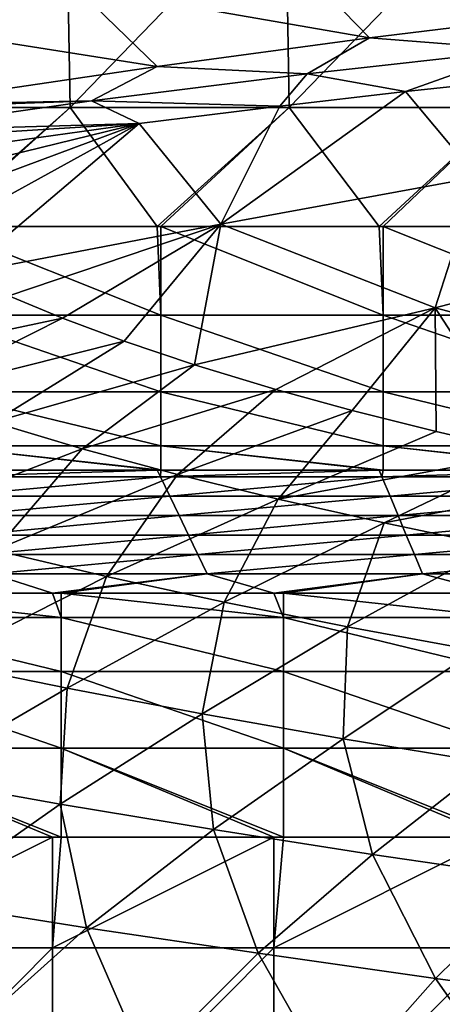
# Model space of a CAD drawing. Units: millimetres. Extents: x -77 to 77, y -52 to 52.
# Drawn here: x -24 to -19, y 30 to 43 of the extents above; entities that cross this region are included whole.
import ezdxf

# ---------------------------------------------------------------- set-up
doc = ezdxf.new("R2010")
doc.units = ezdxf.units.MM
doc.header["$LTSCALE"] = 52.148148
for name, color, linetype in [('164', 7, 'CONTINUOUS'), ('165', 7, 'CONTINUOUS'), ('172', 7, 'CONTINUOUS'), ('218', 7, 'CONTINUOUS'), ('42', 7, 'CONTINUOUS'), ('62', 7, 'CONTINUOUS'), ('73', 7, 'CONTINUOUS'), ('78', 7, 'CONTINUOUS'), ('83', 7, 'CONTINUOUS')]:
    doc.layers.add(name, color=color, linetype=linetype)

msp = doc.modelspace()

# ---------------------------------------------------------------- linework, layer by layer
at = {"layer": '164', "linetype": 'Continuous'}
for points in [[(-24.477, 39.579, 21.837), (-26.83, 38.624, 20.452), (-23.751, 39.276, 20.956), (-24.477, 39.579, 21.837)], [(-26.83, 38.624, 20.452), (-25.806, 38.243, 19.345), (-23.751, 39.276, 20.956), (-26.83, 38.624, 20.452)], [(-23.751, 39.276, 20.956), (-25.806, 38.243, 19.345), (-22.92, 38.966, 20.09), (-23.751, 39.276, 20.956)], [(-25.806, 38.243, 19.345), (-24.689, 37.874, 18.32), (-22.92, 38.966, 20.09), (-25.806, 38.243, 19.345)], [(-22.92, 38.966, 20.09), (-24.689, 37.874, 18.32), (-21.971, 38.648, 19.236), (-22.92, 38.966, 20.09)], [(-24.689, 37.874, 18.32), (-23.485, 37.517, 17.371), (-21.971, 38.648, 19.236), (-24.689, 37.874, 18.32)], [(-21.971, 38.648, 19.236), (-23.485, 37.517, 17.371), (-20.873, 38.317, 18.382), (-21.971, 38.648, 19.236)], [(-23.485, 37.517, 17.371), (-22.201, 37.171, 16.491), (-20.873, 38.317, 18.382), (-23.485, 37.517, 17.371)], [(-20.873, 38.317, 18.382), (-22.201, 37.171, 16.491), (-19.842, 38.034, 17.68), (-20.873, 38.317, 18.382)], [(-22.201, 37.171, 16.491), (-20.842, 36.837, 15.676), (-19.842, 38.034, 17.68), (-22.201, 37.171, 16.491)], [(-19.842, 38.034, 17.68), (-20.842, 36.837, 15.676), (-18.707, 37.748, 16.995), (-19.842, 38.034, 17.68)], [(-23.485, 37.517, 17.371), (-24.689, 37.874, 18.32), (-26.093, 36.514, 16.196), (-23.485, 37.517, 17.371)], [(-18.707, 37.748, 16.995), (-20.842, 36.837, 15.676), (-17.446, 37.457, 16.322), (-18.707, 37.748, 16.995)], [(-24.667, 36.147, 15.219), (-23.485, 37.517, 17.371), (-26.093, 36.514, 16.196), (-24.667, 36.147, 15.219)], [(-22.201, 37.171, 16.491), (-23.485, 37.517, 17.371), (-24.667, 36.147, 15.219), (-22.201, 37.171, 16.491)], [(-20.842, 36.837, 15.676), (-19.411, 36.515, 14.921), (-17.446, 37.457, 16.322), (-20.842, 36.837, 15.676)], [(-17.446, 37.457, 16.322), (-19.411, 36.515, 14.921), (-16.039, 37.158, 15.658), (-17.446, 37.457, 16.322)], [(-23.157, 35.791, 14.315), (-22.201, 37.171, 16.491), (-24.667, 36.147, 15.219), (-23.157, 35.791, 14.315)], [(-20.842, 36.837, 15.676), (-22.201, 37.171, 16.491), (-23.157, 35.791, 14.315), (-20.842, 36.837, 15.676)], [(-19.411, 36.515, 14.921), (-17.915, 36.204, 14.221), (-16.039, 37.158, 15.658), (-19.411, 36.515, 14.921)], [(-21.569, 35.447, 13.479), (-20.842, 36.837, 15.676), (-23.157, 35.791, 14.315), (-21.569, 35.447, 13.479)], [(-19.411, 36.515, 14.921), (-20.842, 36.837, 15.676), (-21.569, 35.447, 13.479), (-19.411, 36.515, 14.921)], [(-19.906, 35.115, 12.705), (-19.411, 36.515, 14.921), (-21.569, 35.447, 13.479), (-19.906, 35.115, 12.705)], [(-17.915, 36.204, 14.221), (-19.411, 36.515, 14.921), (-19.906, 35.115, 12.705), (-17.915, 36.204, 14.221)], [(-23.157, 35.791, 14.315), (-24.667, 36.147, 15.219), (-25.435, 34.642, 12.944), (-23.157, 35.791, 14.315)], [(-18.174, 34.795, 11.991), (-17.915, 36.204, 14.221), (-19.906, 35.115, 12.705), (-18.174, 34.795, 11.991)], [(-23.691, 34.285, 12.028), (-23.157, 35.791, 14.315), (-25.435, 34.642, 12.944), (-23.691, 34.285, 12.028)], [(-21.569, 35.447, 13.479), (-23.157, 35.791, 14.315), (-23.691, 34.285, 12.028), (-21.569, 35.447, 13.479)], [(-21.866, 33.939, 11.182), (-21.569, 35.447, 13.479), (-23.691, 34.285, 12.028), (-21.866, 33.939, 11.182)], [(-19.906, 35.115, 12.705), (-21.569, 35.447, 13.479), (-21.866, 33.939, 11.182), (-19.906, 35.115, 12.705)], [(-19.964, 33.604, 10.401), (-19.906, 35.115, 12.705), (-21.866, 33.939, 11.182), (-19.964, 33.604, 10.401)], [(-18.174, 34.795, 11.991), (-19.906, 35.115, 12.705), (-19.964, 33.604, 10.401), (-18.174, 34.795, 11.991)], [(-17.989, 33.28, 9.682), (-18.174, 34.795, 11.991), (-19.964, 33.604, 10.401), (-17.989, 33.28, 9.682)], [(-23.691, 34.285, 12.028), (-25.435, 34.642, 12.944), (-25.768, 33.075, 10.552), (-23.691, 34.285, 12.028)], [(-23.783, 32.722, 9.635), (-23.691, 34.285, 12.028), (-25.768, 33.075, 10.552), (-23.783, 32.722, 9.635)], [(-21.866, 33.939, 11.182), (-23.691, 34.285, 12.028), (-23.783, 32.722, 9.635), (-21.866, 33.939, 11.182)], [(-21.715, 32.378, 8.792), (-21.866, 33.939, 11.182), (-23.783, 32.722, 9.635), (-21.715, 32.378, 8.792)], [(-19.964, 33.604, 10.401), (-21.866, 33.939, 11.182), (-21.715, 32.378, 8.792), (-19.964, 33.604, 10.401)], [(-19.568, 32.043, 8.017), (-19.964, 33.604, 10.401), (-21.715, 32.378, 8.792), (-19.568, 32.043, 8.017)], [(-17.989, 33.28, 9.682), (-19.964, 33.604, 10.401), (-19.568, 32.043, 8.017), (-17.989, 33.28, 9.682)], [(-17.346, 31.717, 7.307), (-17.989, 33.28, 9.682), (-19.568, 32.043, 8.017), (-17.346, 31.717, 7.307)], [(-23.783, 32.722, 9.635), (-25.768, 33.075, 10.552), (-25.658, 31.407, 8.094), (-23.783, 32.722, 9.635)], [(-23.428, 31.055, 7.193), (-23.783, 32.722, 9.635), (-25.658, 31.407, 8.094), (-23.428, 31.055, 7.193)], [(-21.715, 32.378, 8.792), (-23.783, 32.722, 9.635), (-23.428, 31.055, 7.193), (-21.715, 32.378, 8.792)], [(-21.112, 30.71, 6.37), (-21.715, 32.378, 8.792), (-23.428, 31.055, 7.193), (-21.112, 30.71, 6.37)], [(-19.568, 32.043, 8.017), (-21.715, 32.378, 8.792), (-21.112, 30.71, 6.37), (-19.568, 32.043, 8.017)], [(-18.716, 30.37, 5.618), (-19.568, 32.043, 8.017), (-21.112, 30.71, 6.37), (-18.716, 30.37, 5.618)], [(-17.346, 31.717, 7.307), (-19.568, 32.043, 8.017), (-18.716, 30.37, 5.618), (-17.346, 31.717, 7.307)], [(-16.244, 30.037, 4.935), (-17.346, 31.717, 7.307), (-18.716, 30.37, 5.618), (-16.244, 30.037, 4.935)], [(-23.428, 31.055, 7.193), (-25.658, 31.407, 8.094), (-25.103, 29.554, 5.644), (-23.428, 31.055, 7.193)], [(-22.623, 29.202, 4.778), (-23.428, 31.055, 7.193), (-25.103, 29.554, 5.644), (-22.623, 29.202, 4.778)], [(-21.112, 30.71, 6.37), (-23.428, 31.055, 7.193), (-22.623, 29.202, 4.778), (-21.112, 30.71, 6.37)], [(-20.057, 28.854, 3.992), (-21.112, 30.71, 6.37), (-22.623, 29.202, 4.778), (-20.057, 28.854, 3.992)], [(-18.716, 30.37, 5.618), (-21.112, 30.71, 6.37), (-20.057, 28.854, 3.992), (-18.716, 30.37, 5.618)], [(-17.408, 28.508, 3.283), (-18.716, 30.37, 5.618), (-20.057, 28.854, 3.992), (-17.408, 28.508, 3.283)], [(-16.244, 30.037, 4.935), (-18.716, 30.37, 5.618), (-17.408, 28.508, 3.283), (-16.244, 30.037, 4.935)]]:
    msp.add_3dface(points, dxfattribs=at)
at = {"layer": '165', "linetype": 'Continuous'}
for points in [[(-19.12, 42.335, 27.569), (-18.155, 41.181, 24.046), (-17.037, 42.554, 27.576), (-19.12, 42.335, 27.569)], [(-18.155, 41.181, 24.046), (-19.12, 42.335, 27.569), (-21.614, 40.547, 23.352), (-18.155, 41.181, 24.046)], [(-21.614, 40.547, 23.352), (-19.12, 42.335, 27.569), (-20.817, 42.14, 27.562), (-21.614, 40.547, 23.352)], [(-22.717, 41.903, 27.554), (-21.614, 40.547, 23.352), (-20.817, 42.14, 27.562), (-22.717, 41.903, 27.554)], [(-26.71, 40.927, 26.205), (-26.284, 40.577, 24.995), (-22.717, 41.903, 27.554), (-26.71, 40.927, 26.205)], [(-26.71, 40.927, 26.205), (-22.717, 41.903, 27.554), (-26.204, 41.419, 27.54), (-26.71, 40.927, 26.205)], [(-26.284, 40.577, 24.995), (-25.76, 40.233, 23.859), (-22.717, 41.903, 27.554), (-26.284, 40.577, 24.995)], [(-25.76, 40.233, 23.859), (-25.112, 39.878, 22.742), (-22.717, 41.903, 27.554), (-25.76, 40.233, 23.859)], [(-25.112, 39.878, 22.742), (-21.614, 40.547, 23.352), (-22.717, 41.903, 27.554), (-25.112, 39.878, 22.742)], [(-18.722, 39.415, 20.213), (-18.155, 41.181, 24.046), (-21.614, 40.547, 23.352), (-18.722, 39.415, 20.213)], [(-15.721, 40.21, 21.41), (-18.155, 41.181, 24.046), (-18.722, 39.415, 20.213), (-15.721, 40.21, 21.41)], [(-25.112, 39.878, 22.742), (-24.477, 39.579, 21.837), (-21.614, 40.547, 23.352), (-25.112, 39.878, 22.742)], [(-24.477, 39.579, 21.837), (-23.751, 39.276, 20.956), (-21.614, 40.547, 23.352), (-24.477, 39.579, 21.837)], [(-23.751, 39.276, 20.956), (-22.92, 38.966, 20.09), (-21.614, 40.547, 23.352), (-23.751, 39.276, 20.956)], [(-22.92, 38.966, 20.09), (-21.971, 38.648, 19.236), (-21.614, 40.547, 23.352), (-22.92, 38.966, 20.09)], [(-21.971, 38.648, 19.236), (-18.722, 39.415, 20.213), (-21.614, 40.547, 23.352), (-21.971, 38.648, 19.236)], [(-14.953, 38.423, 17.832), (-15.721, 40.21, 21.41), (-18.722, 39.415, 20.213), (-14.953, 38.423, 17.832)], [(-21.971, 38.648, 19.236), (-20.873, 38.317, 18.382), (-18.722, 39.415, 20.213), (-21.971, 38.648, 19.236)], [(-20.873, 38.317, 18.382), (-19.842, 38.034, 17.68), (-18.722, 39.415, 20.213), (-20.873, 38.317, 18.382)], [(-19.842, 38.034, 17.68), (-18.707, 37.748, 16.995), (-18.722, 39.415, 20.213), (-19.842, 38.034, 17.68)], [(-18.707, 37.748, 16.995), (-17.446, 37.457, 16.322), (-18.722, 39.415, 20.213), (-18.707, 37.748, 16.995)], [(-17.446, 37.457, 16.322), (-14.953, 38.423, 17.832), (-18.722, 39.415, 20.213), (-17.446, 37.457, 16.322)]]:
    msp.add_3dface(points, dxfattribs=at)
at = {"layer": '172', "linetype": 'Continuous'}
for points in [[(-19.608, 43.058, 28.633), (-20.665, 44.15, 29.177), (-23.587, 43.751, 29.182), (-19.608, 43.058, 28.633)], [(-19.608, 43.058, 28.633), (-17.173, 43.355, 28.663), (-20.665, 44.15, 29.177), (-19.608, 43.058, 28.633)], [(-22.474, 42.675, 28.6), (-23.587, 43.751, 29.182), (-26.5, 43.309, 29.185), (-22.474, 42.675, 28.6)], [(-22.474, 42.675, 28.6), (-19.608, 43.058, 28.633), (-23.587, 43.751, 29.182), (-22.474, 42.675, 28.6)], [(-25.986, 42.156, 28.565), (-22.474, 42.675, 28.6), (-26.5, 43.309, 29.185), (-25.986, 42.156, 28.565)]]:
    msp.add_3dface(points, dxfattribs=at)
at = {"layer": '218', "linetype": 'Continuous'}
for points in [[(-17.173, 43.355, 28.663), (-19.608, 43.058, 28.633), (-17.538, 42.899, 28.291), (-17.173, 43.355, 28.663)], [(-19.608, 43.058, 28.633), (-22.474, 42.675, 28.6), (-20.451, 42.576, 28.281), (-19.608, 43.058, 28.633)], [(-17.538, 42.899, 28.291), (-19.608, 43.058, 28.633), (-20.451, 42.576, 28.281), (-17.538, 42.899, 28.291)], [(-19.12, 42.335, 27.569), (-17.538, 42.899, 28.291), (-20.451, 42.576, 28.281), (-19.12, 42.335, 27.569)], [(-19.12, 42.335, 27.569), (-17.037, 42.554, 27.576), (-17.538, 42.899, 28.291), (-19.12, 42.335, 27.569)], [(-22.474, 42.675, 28.6), (-25.986, 42.156, 28.565), (-23.359, 42.21, 28.271), (-22.474, 42.675, 28.6)], [(-20.451, 42.576, 28.281), (-22.474, 42.675, 28.6), (-23.359, 42.21, 28.271), (-20.451, 42.576, 28.281)], [(-20.817, 42.14, 27.562), (-20.451, 42.576, 28.281), (-23.359, 42.21, 28.271), (-20.817, 42.14, 27.562)], [(-20.817, 42.14, 27.562), (-19.12, 42.335, 27.569), (-20.451, 42.576, 28.281), (-20.817, 42.14, 27.562)], [(-25.986, 42.156, 28.565), (-26.307, 42.106, 28.562), (-23.359, 42.21, 28.271), (-25.986, 42.156, 28.565)], [(-23.359, 42.21, 28.271), (-26.307, 42.106, 28.562), (-26.261, 41.799, 28.26), (-23.359, 42.21, 28.271)], [(-22.717, 41.903, 27.554), (-23.359, 42.21, 28.271), (-26.261, 41.799, 28.26), (-22.717, 41.903, 27.554)], [(-22.717, 41.903, 27.554), (-20.817, 42.14, 27.562), (-23.359, 42.21, 28.271), (-22.717, 41.903, 27.554)], [(-22.717, 41.903, 27.554), (-26.261, 41.799, 28.26), (-26.244, 41.684, 28.105), (-22.717, 41.903, 27.554)], [(-26.204, 41.419, 27.54), (-22.717, 41.903, 27.554), (-26.244, 41.684, 28.105), (-26.204, 41.419, 27.54)]]:
    msp.add_3dface(points, dxfattribs=at)
at = {"layer": '42', "linetype": 'Continuous'}
for points in [[(-26.605, 42.119), (-26.668, 45.122), (-23.705, 45.122), (-26.605, 42.119)], [(-23.649, 42.119), (-26.605, 42.119), (-23.705, 45.122), (-23.649, 42.119)], [(-23.649, 42.119), (-23.705, 45.122), (-20.742, 45.122), (-23.649, 42.119)], [(-20.693, 42.119), (-23.649, 42.119), (-20.742, 45.122), (-20.693, 42.119)], [(-20.693, 42.119), (-20.742, 45.122), (-17.779, 45.122), (-20.693, 42.119)], [(-17.737, 42.119), (-20.693, 42.119), (-17.779, 45.122), (-17.737, 42.119)], [(-26.605, 42.119), (-23.649, 42.119), (-25.471, 40.516), (-26.605, 42.119)], [(-25.471, 40.516), (-23.649, 42.119), (-25.429, 40.516), (-25.471, 40.516)], [(-25.429, 40.516), (-23.649, 42.119), (-22.474, 40.516), (-25.429, 40.516)], [(-23.649, 42.119), (-20.693, 42.119), (-22.474, 40.516), (-23.649, 42.119)], [(-22.474, 40.516), (-20.693, 42.119), (-22.426, 40.516), (-22.474, 40.516)], [(-22.426, 40.516), (-20.693, 42.119), (-19.478, 40.516), (-22.426, 40.516)], [(-20.693, 42.119), (-17.737, 42.119), (-19.478, 40.516), (-20.693, 42.119)], [(-19.478, 40.516), (-17.737, 42.119), (-19.423, 40.516), (-19.478, 40.516)], [(-19.423, 40.516), (-17.737, 42.119), (-16.481, 40.516), (-19.423, 40.516)]]:
    msp.add_3dface(points, dxfattribs=at)
at = {"layer": '62', "linetype": 'Continuous'}
for points in [[(-23.887, 30.782, -24.994), (-26.873, 30.782, -24.994), (-23.887, 32.278, -24.994), (-23.887, 30.782, -24.994)], [(-23.887, 32.278, -24.994), (-26.873, 30.782, -24.994), (-26.773, 32.278, -24.994), (-23.887, 32.278, -24.994)], [(-20.901, 30.782, -24.994), (-23.887, 30.782, -24.994), (-20.901, 32.278, -24.994), (-20.901, 30.782, -24.994)], [(-20.901, 32.278, -24.994), (-23.887, 30.782, -24.994), (-23.77, 32.278, -24.994), (-20.901, 32.278, -24.994)], [(-23.77, 32.278, -24.994), (-23.887, 30.782, -24.994), (-23.887, 32.278, -24.994), (-23.77, 32.278, -24.994)], [(-17.915, 30.782, -24.994), (-20.901, 30.782, -24.994), (-17.915, 32.278, -24.994), (-17.915, 30.782, -24.994)], [(-17.915, 32.278, -24.994), (-20.901, 30.782, -24.994), (-20.767, 32.278, -24.994), (-17.915, 32.278, -24.994)], [(-20.767, 32.278, -24.994), (-20.901, 30.782, -24.994), (-20.901, 32.278, -24.994), (-20.767, 32.278, -24.994)], [(-23.887, 27.779, -24.994), (-26.873, 27.779, -24.994), (-23.887, 30.782, -24.994), (-23.887, 27.779, -24.994)], [(-23.887, 30.782, -24.994), (-26.873, 27.779, -24.994), (-26.873, 30.782, -24.994), (-23.887, 30.782, -24.994)], [(-20.901, 27.779, -24.994), (-23.887, 27.779, -24.994), (-20.901, 30.782, -24.994), (-20.901, 27.779, -24.994)], [(-20.901, 30.782, -24.994), (-23.887, 27.779, -24.994), (-23.887, 30.782, -24.994), (-20.901, 30.782, -24.994)], [(-17.915, 27.779, -24.994), (-20.901, 27.779, -24.994), (-17.915, 30.782, -24.994), (-17.915, 27.779, -24.994)], [(-17.915, 30.782, -24.994), (-20.901, 27.779, -24.994), (-20.901, 30.782, -24.994), (-17.915, 30.782, -24.994)]]:
    msp.add_3dface(points, dxfattribs=at)
at = {"layer": '73', "linetype": 'Continuous'}
for points in [[(-25.429, 37.227, -3.014), (-22.474, 37.227, -3.014), (-25.422, 37.138, -4.033), (-25.429, 37.227, -3.014)], [(-25.422, 37.138, -4.033), (-22.474, 37.227, -3.014), (-22.431, 37.138, -4.033), (-25.422, 37.138, -4.033)], [(-22.474, 37.227, -3.014), (-22.426, 37.227, -3.014), (-22.431, 37.138, -4.033), (-22.474, 37.227, -3.014)], [(-22.426, 37.227, -3.014), (-19.478, 37.227, -3.014), (-22.431, 37.138, -4.033), (-22.426, 37.227, -3.014)], [(-22.431, 37.138, -4.033), (-19.478, 37.227, -3.014), (-19.44, 37.138, -4.033), (-22.431, 37.138, -4.033)], [(-19.478, 37.227, -3.014), (-19.423, 37.227, -3.014), (-19.44, 37.138, -4.033), (-19.478, 37.227, -3.014)], [(-19.423, 37.227, -3.014), (-16.481, 37.227, -3.014), (-19.44, 37.138, -4.033), (-19.423, 37.227, -3.014)], [(-19.44, 37.138, -4.033), (-16.481, 37.227, -3.014), (-16.449, 37.138, -4.033), (-19.44, 37.138, -4.033)], [(-25.422, 37.138, -4.033), (-22.431, 37.138, -4.033), (-25.278, 36.876, -7.025), (-25.422, 37.138, -4.033)], [(-25.278, 36.876, -7.025), (-22.431, 37.138, -4.033), (-22.304, 36.876, -7.025), (-25.278, 36.876, -7.025)], [(-22.431, 37.138, -4.033), (-19.44, 37.138, -4.033), (-22.304, 36.876, -7.025), (-22.431, 37.138, -4.033)], [(-22.304, 36.876, -7.025), (-19.44, 37.138, -4.033), (-19.331, 36.876, -7.025), (-22.304, 36.876, -7.025)], [(-19.44, 37.138, -4.033), (-16.449, 37.138, -4.033), (-19.331, 36.876, -7.025), (-19.44, 37.138, -4.033)], [(-19.331, 36.876, -7.025), (-16.449, 37.138, -4.033), (-16.357, 36.876, -7.025), (-19.331, 36.876, -7.025)], [(-25.278, 36.876, -7.025), (-22.304, 36.876, -7.025), (-25.135, 36.614, -10.016), (-25.278, 36.876, -7.025)], [(-25.135, 36.614, -10.016), (-22.304, 36.876, -7.025), (-22.178, 36.614, -10.016), (-25.135, 36.614, -10.016)], [(-22.304, 36.876, -7.025), (-19.331, 36.876, -7.025), (-22.178, 36.614, -10.016), (-22.304, 36.876, -7.025)], [(-22.178, 36.614, -10.016), (-19.331, 36.876, -7.025), (-19.221, 36.614, -10.016), (-22.178, 36.614, -10.016)], [(-19.331, 36.876, -7.025), (-16.357, 36.876, -7.025), (-19.221, 36.614, -10.016), (-19.331, 36.876, -7.025)], [(-19.221, 36.614, -10.016), (-16.357, 36.876, -7.025), (-16.264, 36.614, -10.016), (-19.221, 36.614, -10.016)], [(-25.135, 36.614, -10.016), (-22.178, 36.614, -10.016), (-24.991, 36.352, -13.008), (-25.135, 36.614, -10.016)], [(-24.991, 36.352, -13.008), (-22.178, 36.614, -10.016), (-22.051, 36.352, -13.008), (-24.991, 36.352, -13.008)], [(-22.178, 36.614, -10.016), (-19.221, 36.614, -10.016), (-22.051, 36.352, -13.008), (-22.178, 36.614, -10.016)], [(-22.051, 36.352, -13.008), (-19.221, 36.614, -10.016), (-19.111, 36.352, -13.008), (-22.051, 36.352, -13.008)], [(-19.221, 36.614, -10.016), (-16.264, 36.614, -10.016), (-19.111, 36.352, -13.008), (-19.221, 36.614, -10.016)], [(-19.111, 36.352, -13.008), (-16.264, 36.614, -10.016), (-16.171, 36.352, -13.008), (-19.111, 36.352, -13.008)], [(-24.991, 36.352, -13.008), (-22.051, 36.352, -13.008), (-24.848, 36.09, -16.004), (-24.991, 36.352, -13.008)], [(-24.848, 36.09, -16.004), (-22.051, 36.352, -13.008), (-21.925, 36.09, -16.005), (-24.848, 36.09, -16.004)], [(-22.051, 36.352, -13.008), (-19.111, 36.352, -13.008), (-21.925, 36.09, -16.005), (-22.051, 36.352, -13.008)], [(-21.925, 36.09, -16.005), (-19.111, 36.352, -13.008), (-19.002, 36.09, -16.006), (-21.925, 36.09, -16.005)], [(-19.111, 36.352, -13.008), (-16.171, 36.352, -13.008), (-19.002, 36.09, -16.006), (-19.111, 36.352, -13.008)], [(-19.002, 36.09, -16.006), (-16.171, 36.352, -13.008), (-16.079, 36.09, -16.007), (-19.002, 36.09, -16.006)], [(-24.705, 35.829, -18.993), (-24.848, 36.09, -16.004), (-21.925, 36.09, -16.005), (-24.705, 35.829, -18.993)], [(-21.798, 35.829, -18.994), (-24.705, 35.829, -18.993), (-21.925, 36.09, -16.005), (-21.798, 35.829, -18.994)], [(-21.798, 35.829, -18.994), (-21.925, 36.09, -16.005), (-19.002, 36.09, -16.006), (-21.798, 35.829, -18.994)], [(-18.892, 35.829, -18.994), (-21.798, 35.829, -18.994), (-19.002, 36.09, -16.006), (-18.892, 35.829, -18.994)], [(-18.892, 35.829, -18.994), (-19.002, 36.09, -16.006), (-16.079, 36.09, -16.007), (-18.892, 35.829, -18.994)], [(-15.985, 35.829, -18.994), (-18.892, 35.829, -18.994), (-16.079, 36.09, -16.007), (-15.985, 35.829, -18.994)], [(-26.773, 35.567, -21.979), (-24.705, 35.829, -18.993), (-23.887, 35.567, -21.979), (-26.773, 35.567, -21.979)], [(-24.705, 35.829, -18.993), (-21.798, 35.829, -18.994), (-23.887, 35.567, -21.979), (-24.705, 35.829, -18.993)], [(-23.887, 35.567, -21.979), (-21.798, 35.829, -18.994), (-23.77, 35.567, -21.979), (-23.887, 35.567, -21.979)], [(-23.77, 35.567, -21.979), (-21.798, 35.829, -18.994), (-20.901, 35.567, -21.979), (-23.77, 35.567, -21.979)], [(-21.798, 35.829, -18.994), (-18.892, 35.829, -18.994), (-20.901, 35.567, -21.979), (-21.798, 35.829, -18.994)], [(-20.901, 35.567, -21.979), (-18.892, 35.829, -18.994), (-20.767, 35.567, -21.979), (-20.901, 35.567, -21.979)], [(-20.767, 35.567, -21.979), (-18.892, 35.829, -18.994), (-17.915, 35.567, -21.979), (-20.767, 35.567, -21.979)], [(-18.892, 35.829, -18.994), (-15.985, 35.829, -18.994), (-17.915, 35.567, -21.979), (-18.892, 35.829, -18.994)]]:
    msp.add_3dface(points, dxfattribs=at)
at = {"layer": '78', "linetype": 'Continuous'}
for points in [[(-26.773, 35.567, -21.979), (-23.887, 35.567, -21.979), (-23.77, 35.239, -23.152), (-26.773, 35.567, -21.979)], [(-26.773, 35.239, -23.152), (-26.773, 35.567, -21.979), (-23.77, 35.239, -23.152), (-26.773, 35.239, -23.152)], [(-23.887, 35.567, -21.979), (-23.77, 35.567, -21.979), (-23.77, 35.239, -23.152), (-23.887, 35.567, -21.979)], [(-23.77, 35.567, -21.979), (-20.901, 35.567, -21.979), (-20.767, 35.239, -23.152), (-23.77, 35.567, -21.979)], [(-23.77, 35.239, -23.152), (-23.77, 35.567, -21.979), (-20.767, 35.239, -23.152), (-23.77, 35.239, -23.152)], [(-20.901, 35.567, -21.979), (-20.767, 35.567, -21.979), (-20.767, 35.239, -23.152), (-20.901, 35.567, -21.979)], [(-20.767, 35.567, -21.979), (-17.915, 35.567, -21.979), (-17.764, 35.239, -23.152), (-20.767, 35.567, -21.979)], [(-20.767, 35.239, -23.152), (-20.767, 35.567, -21.979), (-17.764, 35.239, -23.152), (-20.767, 35.239, -23.152)], [(-26.773, 34.509, -24.126), (-26.773, 35.239, -23.152), (-23.77, 34.509, -24.126), (-26.773, 34.509, -24.126)], [(-23.77, 34.509, -24.126), (-26.773, 35.239, -23.152), (-23.77, 35.239, -23.152), (-23.77, 34.509, -24.126)], [(-23.77, 34.509, -24.126), (-23.77, 35.239, -23.152), (-20.767, 34.509, -24.126), (-23.77, 34.509, -24.126)], [(-20.767, 34.509, -24.126), (-23.77, 35.239, -23.152), (-20.767, 35.239, -23.152), (-20.767, 34.509, -24.126)], [(-20.767, 34.509, -24.126), (-20.767, 35.239, -23.152), (-17.764, 34.509, -24.126), (-20.767, 34.509, -24.126)], [(-17.764, 34.509, -24.126), (-20.767, 35.239, -23.152), (-17.764, 35.239, -23.152), (-17.764, 34.509, -24.126)], [(-26.773, 33.475, -24.769), (-26.773, 34.509, -24.126), (-23.77, 33.475, -24.769), (-26.773, 33.475, -24.769)], [(-23.77, 33.475, -24.769), (-26.773, 34.509, -24.126), (-23.77, 34.509, -24.126), (-23.77, 33.475, -24.769)], [(-23.77, 33.475, -24.769), (-23.77, 34.509, -24.126), (-20.767, 33.475, -24.769), (-23.77, 33.475, -24.769)], [(-20.767, 33.475, -24.769), (-23.77, 34.509, -24.126), (-20.767, 34.509, -24.126), (-20.767, 33.475, -24.769)], [(-20.767, 33.475, -24.769), (-20.767, 34.509, -24.126), (-17.764, 33.475, -24.769), (-20.767, 33.475, -24.769)], [(-17.764, 33.475, -24.769), (-20.767, 34.509, -24.126), (-17.764, 34.509, -24.126), (-17.764, 33.475, -24.769)], [(-23.77, 32.278, -24.994), (-23.887, 32.278, -24.994), (-26.773, 33.475, -24.769), (-23.77, 32.278, -24.994)], [(-23.77, 32.278, -24.994), (-26.773, 33.475, -24.769), (-23.77, 33.475, -24.769), (-23.77, 32.278, -24.994)], [(-23.887, 32.278, -24.994), (-26.773, 32.278, -24.994), (-26.773, 33.475, -24.769), (-23.887, 32.278, -24.994)], [(-20.767, 32.278, -24.994), (-20.901, 32.278, -24.994), (-23.77, 33.475, -24.769), (-20.767, 32.278, -24.994)], [(-20.767, 32.278, -24.994), (-23.77, 33.475, -24.769), (-20.767, 33.475, -24.769), (-20.767, 32.278, -24.994)], [(-20.901, 32.278, -24.994), (-23.77, 32.278, -24.994), (-23.77, 33.475, -24.769), (-20.901, 32.278, -24.994)], [(-17.764, 32.278, -24.994), (-17.915, 32.278, -24.994), (-20.767, 33.475, -24.769), (-17.764, 32.278, -24.994)], [(-17.764, 32.278, -24.994), (-20.767, 33.475, -24.769), (-17.764, 33.475, -24.769), (-17.764, 32.278, -24.994)], [(-17.915, 32.278, -24.994), (-20.767, 32.278, -24.994), (-20.767, 33.475, -24.769), (-17.915, 32.278, -24.994)]]:
    msp.add_3dface(points, dxfattribs=at)
at = {"layer": '83', "linetype": 'Continuous'}
for points in [[(-25.429, 40.516), (-22.474, 40.516), (-22.426, 39.319, -0.225), (-25.429, 40.516)], [(-25.429, 39.319, -0.225), (-25.429, 40.516), (-22.426, 39.319, -0.225), (-25.429, 39.319, -0.225)], [(-22.474, 40.516), (-22.426, 40.516), (-22.426, 39.319, -0.225), (-22.474, 40.516)], [(-22.426, 40.516), (-19.478, 40.516), (-19.423, 39.319, -0.225), (-22.426, 40.516)], [(-22.426, 39.319, -0.225), (-22.426, 40.516), (-19.423, 39.319, -0.225), (-22.426, 39.319, -0.225)], [(-19.478, 40.516), (-19.423, 40.516), (-19.423, 39.319, -0.225), (-19.478, 40.516)], [(-19.423, 40.516), (-16.481, 40.516), (-16.42, 39.319, -0.225), (-19.423, 40.516)], [(-19.423, 39.319, -0.225), (-19.423, 40.516), (-16.42, 39.319, -0.225), (-19.423, 39.319, -0.225)], [(-25.429, 38.285, -0.868), (-25.429, 39.319, -0.225), (-22.426, 38.285, -0.868), (-25.429, 38.285, -0.868)], [(-22.426, 38.285, -0.868), (-25.429, 39.319, -0.225), (-22.426, 39.319, -0.225), (-22.426, 38.285, -0.868)], [(-22.426, 38.285, -0.868), (-22.426, 39.319, -0.225), (-19.423, 38.285, -0.868), (-22.426, 38.285, -0.868)], [(-19.423, 38.285, -0.868), (-22.426, 39.319, -0.225), (-19.423, 39.319, -0.225), (-19.423, 38.285, -0.868)], [(-19.423, 38.285, -0.868), (-19.423, 39.319, -0.225), (-16.42, 38.285, -0.868), (-19.423, 38.285, -0.868)], [(-16.42, 38.285, -0.868), (-19.423, 39.319, -0.225), (-16.42, 39.319, -0.225), (-16.42, 38.285, -0.868)], [(-25.429, 37.555, -1.842), (-25.429, 38.285, -0.868), (-22.426, 37.555, -1.842), (-25.429, 37.555, -1.842)], [(-22.426, 37.555, -1.842), (-25.429, 38.285, -0.868), (-22.426, 38.285, -0.868), (-22.426, 37.555, -1.842)], [(-22.426, 37.555, -1.842), (-22.426, 38.285, -0.868), (-19.423, 37.555, -1.842), (-22.426, 37.555, -1.842)], [(-19.423, 37.555, -1.842), (-22.426, 38.285, -0.868), (-19.423, 38.285, -0.868), (-19.423, 37.555, -1.842)], [(-19.423, 37.555, -1.842), (-19.423, 38.285, -0.868), (-16.42, 37.555, -1.842), (-19.423, 37.555, -1.842)], [(-16.42, 37.555, -1.842), (-19.423, 38.285, -0.868), (-16.42, 38.285, -0.868), (-16.42, 37.555, -1.842)], [(-22.426, 37.227, -3.014), (-22.474, 37.227, -3.014), (-25.429, 37.555, -1.842), (-22.426, 37.227, -3.014)], [(-22.426, 37.227, -3.014), (-25.429, 37.555, -1.842), (-22.426, 37.555, -1.842), (-22.426, 37.227, -3.014)], [(-22.474, 37.227, -3.014), (-25.429, 37.227, -3.014), (-25.429, 37.555, -1.842), (-22.474, 37.227, -3.014)], [(-19.423, 37.227, -3.014), (-19.478, 37.227, -3.014), (-22.426, 37.555, -1.842), (-19.423, 37.227, -3.014)], [(-19.423, 37.227, -3.014), (-22.426, 37.555, -1.842), (-19.423, 37.555, -1.842), (-19.423, 37.227, -3.014)], [(-19.478, 37.227, -3.014), (-22.426, 37.227, -3.014), (-22.426, 37.555, -1.842), (-19.478, 37.227, -3.014)], [(-16.42, 37.227, -3.014), (-16.481, 37.227, -3.014), (-19.423, 37.555, -1.842), (-16.42, 37.227, -3.014)], [(-16.42, 37.227, -3.014), (-19.423, 37.555, -1.842), (-16.42, 37.555, -1.842), (-16.42, 37.227, -3.014)], [(-16.481, 37.227, -3.014), (-19.423, 37.227, -3.014), (-19.423, 37.555, -1.842), (-16.481, 37.227, -3.014)]]:
    msp.add_3dface(points, dxfattribs=at)

doc.saveas('drawing.dxf')
